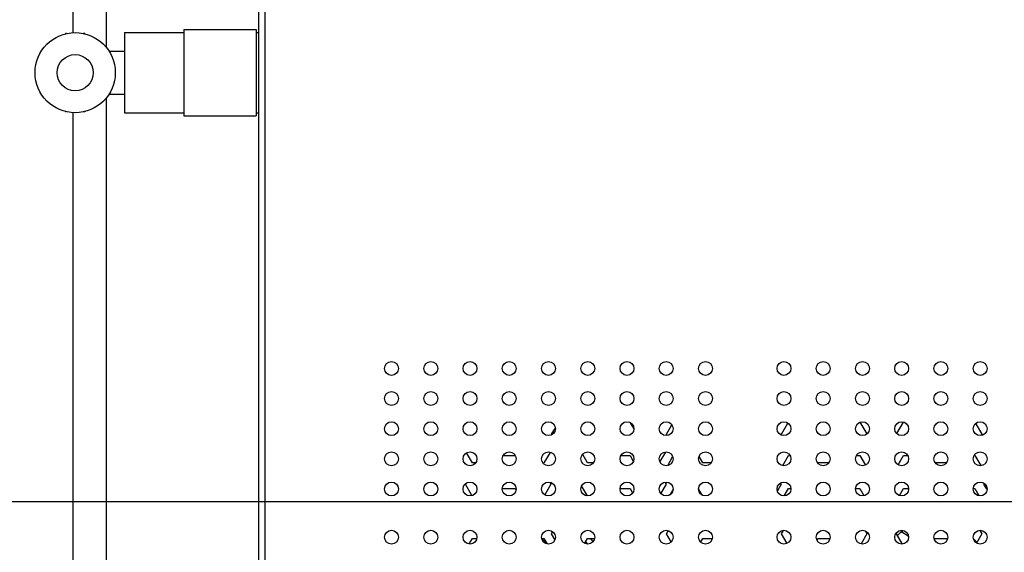
# Model space of a CAD drawing. Units: millimetres. Extents: x 0 to 35215, y 0 to 11678.
# Drawn here: x 32684 to 32847, y 9555 to 9644 of the extents above; entities that cross this region are included whole.
import ezdxf

# ---------------------------------------------------------------- set-up
doc = ezdxf.new("R2010")
doc.units = ezdxf.units.MM
doc.header["$MEASUREMENT"] = 0
doc.header["$PDSIZE"] = -1
doc.layers.get('0').update_dxf_attribs({"linetype": 'CONTINUOUS'})
doc.layers.get('Defpoints').update_dxf_attribs({"linetype": 'CONTINUOUS'})
doc.layers.add('标注', color=7, linetype='CONTINUOUS')
doc.dimstyles.new('55寸', dxfattribs={"dimtxt": 30, "dimasz": 25, "dimexe": 5, "dimexo": 2.5, "dimgap": 2, "dimtad": 1, "dimdec": 0, "dimzin": 0, "dimdsep": 46, "dimtxsty": 'Standard', "dimcen": 8, "dimclrd": 256, "dimclre": 256, "dimclrt": 256, "dimadec": 0, "dimazin": 0, "dimtfac": 1, "dimtdec": 4, "dimtofl": 0, "dimtmove": 0, "dimatfit": 3, "dimfxl": 0, "dimtolj": 1, "dimtzin": 0, "dimlwd": -1, "dimlwe": -1, "dimarcsym": 0})
doc.dimstyles.new('55寸$3', dxfattribs={"dimtxt": 30, "dimasz": 25, "dimexe": 5, "dimexo": 2.5, "dimgap": 2, "dimtad": 1, "dimtih": 1, "dimtoh": 1, "dimdec": 0, "dimzin": 0, "dimdsep": 46, "dimtxsty": 'Standard', "dimcen": 8, "dimclrd": 256, "dimclre": 256, "dimclrt": 256, "dimadec": 0, "dimazin": 0, "dimtfac": 1, "dimtdec": 4, "dimtofl": 0, "dimtmove": 0, "dimatfit": 3, "dimfxl": 0, "dimtolj": 1, "dimtzin": 0, "dimlwd": -1, "dimlwe": -1, "dimarcsym": 0})

# ---------------------------------------------------------------- blocks, each defined once
blk = doc.blocks.new('*D22')
at = {"layer": 'Defpoints', "color": 0, "true_color": 0x000000}
for p in [(32614.37, 10087.15), (32614.37, 9936.52), (33095.66, 9563.83)]:
    blk.add_point(p, dxfattribs=at)
at = {"layer": '标注', "color": 0, "true_color": 0x000000}
for p, q in [((32614.37, 9939.02), (32614.37, 10092.15)), ((33095.66, 9566.33), (33095.66, 10092.15)), ((33070.66, 10087.15), (32639.37, 10087.15))]:
    blk.add_line(p, q, dxfattribs=at)
for points in [[(32639.37, 10091.32), (32639.37, 10082.98), (32614.37, 10087.15)], [(33070.66, 10091.32), (33070.66, 10082.98), (33095.66, 10087.15)]]:
    blk.add_solid(points, dxfattribs=at)
at = {"layer": '标注', "color": 0, "true_color": 0x000000, "insert": (32855.01, 10104.15), "char_height": 30, "attachment_point": 5}
blk.add_mtext('481mm', dxfattribs=at)
blk = doc.blocks.new('*D23')
at = {"layer": 'Defpoints', "color": 0, "true_color": 0x000000}
for p in [(32645.76, 9967.92), (32535.96, 9563.83), (33095.66, 9563.83)]:
    blk.add_point(p, dxfattribs=at)
at = {"layer": '标注', "color": 0, "true_color": 0x000000}
for p, q in [((32643.26, 9967.92), (32530.96, 9967.92)), ((32535.96, 9942.92), (32535.96, 9588.83)), ((33093.16, 9563.83), (32530.96, 9563.83))]:
    blk.add_line(p, q, dxfattribs=at)
for points in [[(32531.79, 9942.92), (32540.12, 9942.92), (32535.96, 9967.92)], [(32531.79, 9588.83), (32540.12, 9588.83), (32535.96, 9563.83)]]:
    blk.add_solid(points, dxfattribs=at)
at = {"layer": '标注', "color": 0, "true_color": 0x000000, "insert": (32518.96, 9765.87), "char_height": 30, "attachment_point": 5, "rotation": 90}
blk.add_mtext('404mm', dxfattribs=at)
blk = doc.blocks.new('*D24')
at = {"layer": 'Defpoints', "color": 0, "true_color": 0x000000}
for p in [(33095.66, 9563.83), (32535.96, 9163.83), (33095.66, 9163.83)]:
    blk.add_point(p, dxfattribs=at)
at = {"layer": '标注', "color": 0, "true_color": 0x000000}
for p, q in [((33093.16, 9563.83), (32530.96, 9563.83)), ((32535.96, 9538.83), (32535.96, 9188.83)), ((33093.16, 9163.83), (32530.96, 9163.83))]:
    blk.add_line(p, q, dxfattribs=at)
for points in [[(32531.79, 9538.83), (32540.12, 9538.83), (32535.96, 9563.83)], [(32531.79, 9188.83), (32540.12, 9188.83), (32535.96, 9163.83)]]:
    blk.add_solid(points, dxfattribs=at)
at = {"layer": '标注', "color": 0, "true_color": 0x000000, "insert": (32518.96, 9363.83), "char_height": 30, "attachment_point": 5, "rotation": 90}
blk.add_mtext('400mm', dxfattribs=at)
blk = doc.blocks.new('*D26')
at = {"layer": 'Defpoints', "color": 0, "true_color": 0x000000}
for p in [(33892.24, 9565.27), (33899.06, 9562.39)]:
    blk.add_point(p, dxfattribs=at)
at = {"layer": '标注', "color": 0, "true_color": 0x000000}
for p, q in [((33869.21, 9574.97), (33846.17, 9584.68)), ((33892.24, 9565.27), (33899.06, 9562.39)), ((33972.79, 9531.32), (33922.1, 9552.68)), ((34187.63, 9531.32), (33972.79, 9531.32))]:
    blk.add_line(p, q, dxfattribs=at)
for points in [[(33870.82, 9578.81), (33867.59, 9571.13), (33892.24, 9565.27)], [(33923.72, 9556.52), (33920.48, 9548.84), (33899.06, 9562.39)]]:
    blk.add_solid(points, dxfattribs=at)
at = {"layer": '标注', "color": 0, "true_color": 0x000000, "insert": (34081.21, 9548.32), "char_height": 30, "attachment_point": 5}
blk.add_mtext('4-M8×25mm', dxfattribs=at)

msp = doc.modelspace()

# ---------------------------------------------------------------- linework, layer by layer
at = {"color": 0, "linetype": 'Continuous', "true_color": 0x000000}
for p, q in [((32723.66, 9011.83), (32723.66, 9705.59)), ((32692.91, 9641.61), (32692.91, 9685.28)), ((32724.66, 9679.56), (32724.66, 9011.83)), ((32698.42, 9661.42), (32698.42, 9639.15)), ((32701.46, 9641.62), (32701.46, 9628.32)), ((32701.46, 9641.62), (32711.26, 9641.62)), ((32711.26, 9642.12), (32711.26, 9627.82)), ((32711.26, 9642.12), (32723.26, 9642.12)), ((32723.26, 9642.12), (32723.26, 9627.82)), ((32723.26, 9641.62), (32723.66, 9641.62)), ((32691.67, 9641.47), (32691.67, 9641.43)), ((32691.85, 9641.47), (32691.67, 9641.47)), ((32694.84, 9641.47), (32694.66, 9641.47)), ((32694.84, 9641.47), (32694.84, 9641.43)), ((32698.86, 9638.55), (32701.46, 9638.55)), ((32698.42, 9630.79), (32698.42, 9456.56)), ((32698.86, 9631.39), (32701.46, 9631.39)), ((32691.67, 9628.51), (32691.67, 9628.47)), ((32691.85, 9628.47), (32691.67, 9628.47)), ((32694.84, 9628.47), (32694.66, 9628.47)), ((32694.84, 9628.51), (32694.84, 9628.47)), ((32692.91, 9459.01), (32692.91, 9628.34)), ((32701.46, 9628.32), (32711.26, 9628.32)), ((32711.26, 9627.82), (32723.26, 9627.82)), ((32723.26, 9628.32), (32723.66, 9628.32)), ((32785.2, 9576.93), (32785.79, 9575.92)), ((32791.22, 9575), (32792.11, 9576.55)), ((32810.26, 9575), (32811.32, 9576.84)), ((32823.24, 9577), (32824.36, 9575.06)), ((32829.38, 9575.14), (32830.45, 9577)), ((32842.42, 9576.76), (32843.44, 9575)), ((32772.18, 9575), (32772.74, 9575.97)), ((32791.32, 9574.82), (32791.22, 9575)), ((32843.44, 9575), (32843.34, 9574.83)), ((32759.06, 9570.25), (32758.09, 9571.93)), ((32764.16, 9571.5), (32766.12, 9571.5)), ((32771.92, 9572.01), (32770.91, 9570.25)), ((32778.14, 9570.25), (32777.32, 9571.66)), ((32783.66, 9571.5), (32785.16, 9571.5)), ((32785.16, 9571.5), (32785.71, 9570.56)), ((32791.02, 9572.04), (32790.12, 9570.49)), ((32810.45, 9569.83), (32811.41, 9571.5)), ((32811.41, 9571.5), (32811.65, 9571.5)), ((32822.66, 9571.5), (32823.24, 9571.5)), ((32823.24, 9571.5), (32824.16, 9569.91)), ((32829.56, 9569.96), (32830.45, 9571.5)), ((32830.45, 9571.5), (32831.15, 9571.5)), ((32842.28, 9571.5), (32843.26, 9569.81)), ((32759.55, 9570.25), (32759.06, 9570.25)), ((32779.05, 9570.25), (32778.14, 9570.25)), ((32791.42, 9569.85), (32792.22, 9571.24)), ((32797.22, 9570.25), (32796.61, 9571.3)), ((32798.55, 9570.25), (32797.22, 9570.25)), ((32818.05, 9570.25), (32816.3, 9570.25)), ((32837.55, 9570.25), (32835.76, 9570.25)), ((32758.99, 9564.87), (32757.9, 9566.75)), ((32772.06, 9566.75), (32771.04, 9564.98)), ((32771.91, 9567.01), (32772.06, 9566.75)), ((32791.14, 9566.75), (32790.27, 9565.25)), ((32790.98, 9567.03), (32791.14, 9566.75)), ((32810.22, 9566.75), (32809.58, 9565.65)), ((32810.11, 9566.93), (32810.22, 9566.75)), ((32844.25, 9565.9), (32843.76, 9566.75)), ((32764.01, 9566), (32766.12, 9566)), ((32766.12, 9566), (32766.2, 9565.87)), ((32778.11, 9564.79), (32777.15, 9566.46)), ((32783.51, 9566), (32785.16, 9566)), ((32785.16, 9566), (32785.58, 9565.28)), ((32791.79, 9564.99), (32792.29, 9565.85)), ((32797.12, 9564.92), (32796.53, 9565.94)), ((32810.72, 9564.79), (32811.41, 9566)), ((32811.41, 9566), (32811.81, 9566)), ((32822.51, 9566), (32823.24, 9566)), ((32823.24, 9566), (32823.91, 9564.85)), ((32829.8, 9564.87), (32830.45, 9566)), ((32830.45, 9566), (32831.31, 9566)), ((32842.01, 9566), (32842.28, 9566)), ((32842.28, 9566), (32842.96, 9564.83)), ((32772.18, 9558.5), (32772.35, 9558.8)), ((32772.71, 9557.58), (32772.18, 9558.5)), ((32791.22, 9558.5), (32791.5, 9558.99)), ((32791.98, 9557.18), (32791.22, 9558.5)), ((32810.26, 9558.5), (32810.58, 9559.06)), ((32811.17, 9556.92), (32810.26, 9558.5)), ((32824.4, 9558.5), (32823.44, 9556.84)), ((32824.14, 9558.95), (32824.4, 9558.5)), ((32830.27, 9556.81), (32829.3, 9558.5)), ((32831.25, 9558.1), (32830.18, 9558.76)), ((32843.44, 9558.5), (32842.55, 9556.97)), ((32843.11, 9559.07), (32843.44, 9558.5)), ((32758.52, 9556.82), (32759.06, 9557.75)), ((32759.06, 9557.75), (32759.76, 9557.75)), ((32770.56, 9557.75), (32770.91, 9557.75)), ((32770.72, 9557.51), (32770.59, 9557.6)), ((32770.86, 9557.41), (32770.72, 9557.51)), ((32770.91, 9557.75), (32771.43, 9556.84)), ((32771.12, 9556.92), (32770.99, 9557.31)), ((32777.65, 9556.91), (32778.14, 9557.75)), ((32777.97, 9557.04), (32777.83, 9557.23)), ((32778.15, 9556.78), (32777.97, 9557.04)), ((32778.14, 9557.75), (32779.26, 9557.75)), ((32778.59, 9557.75), (32778.99, 9557.19)), ((32796.87, 9557.15), (32797.22, 9557.75)), ((32797.22, 9557.75), (32798.76, 9557.75)), ((32816.13, 9557.47), (32816.3, 9557.75)), ((32816.3, 9557.75), (32818.26, 9557.75)), ((32835.55, 9557.75), (32837.68, 9557.75)), ((32842.07, 9557.68), (32842.62, 9557.09))]:
    msp.add_line(p, q, dxfattribs=at)
for centre, radius in [((32693.26, 9634.97), 6.65), ((32693.26, 9634.97), 3), ((32745.66, 9585.93), 1.15), ((32752.16, 9585.93), 1.15), ((32758.66, 9585.93), 1.15), ((32765.16, 9585.93), 1.15), ((32771.66, 9585.93), 1.15), ((32778.16, 9585.93), 1.15), ((32784.66, 9585.93), 1.15), ((32791.16, 9585.93), 1.15), ((32797.66, 9585.93), 1.15), ((32810.66, 9585.93), 1.15), ((32817.16, 9585.93), 1.15), ((32823.66, 9585.93), 1.15), ((32830.16, 9585.93), 1.15), ((32836.66, 9585.93), 1.15), ((32843.16, 9585.93), 1.15), ((32745.66, 9580.93), 1.15), ((32752.16, 9580.93), 1.15), ((32758.66, 9580.93), 1.15), ((32765.16, 9580.93), 1.15), ((32771.66, 9580.93), 1.15), ((32778.16, 9580.93), 1.15), ((32784.66, 9580.93), 1.15), ((32791.16, 9580.93), 1.15), ((32797.66, 9580.93), 1.15), ((32810.66, 9580.93), 1.15), ((32817.16, 9580.93), 1.15), ((32823.66, 9580.93), 1.15), ((32830.16, 9580.93), 1.15), ((32836.66, 9580.93), 1.15), ((32843.16, 9580.93), 1.15), ((32745.66, 9575.93), 1.15), ((32752.16, 9575.93), 1.15), ((32758.66, 9575.93), 1.15), ((32765.16, 9575.93), 1.15), ((32771.66, 9575.93), 1.15), ((32778.16, 9575.93), 1.15), ((32784.66, 9575.93), 1.15), ((32791.16, 9575.93), 1.15), ((32797.66, 9575.93), 1.15), ((32810.66, 9575.93), 1.15), ((32817.16, 9575.93), 1.15), ((32823.66, 9575.93), 1.15), ((32830.16, 9575.93), 1.15), ((32836.66, 9575.93), 1.15), ((32843.16, 9575.93), 1.15), ((32745.66, 9570.93), 1.15), ((32752.16, 9570.93), 1.15), ((32758.66, 9570.93), 1.15), ((32765.16, 9570.93), 1.15), ((32771.66, 9570.93), 1.15), ((32778.16, 9570.93), 1.15), ((32784.66, 9570.93), 1.15), ((32791.16, 9570.93), 1.15), ((32797.66, 9570.93), 1.15), ((32810.66, 9570.93), 1.15), ((32817.16, 9570.93), 1.15), ((32823.66, 9570.93), 1.15), ((32830.16, 9570.93), 1.15), ((32836.66, 9570.93), 1.15), ((32843.16, 9570.93), 1.15), ((32745.66, 9565.93), 1.15), ((32752.16, 9565.93), 1.15), ((32758.66, 9565.93), 1.15), ((32765.16, 9565.93), 1.15), ((32771.66, 9565.93), 1.15), ((32778.16, 9565.93), 1.15), ((32784.66, 9565.93), 1.15), ((32791.16, 9565.93), 1.15), ((32797.66, 9565.93), 1.15), ((32810.66, 9565.93), 1.15), ((32817.16, 9565.93), 1.15), ((32823.66, 9565.93), 1.15), ((32830.16, 9565.93), 1.15), ((32836.66, 9565.93), 1.15), ((32843.16, 9565.93), 1.15), ((32745.66, 9557.93), 1.15), ((32752.16, 9557.93), 1.15), ((32758.66, 9557.93), 1.15), ((32765.16, 9557.93), 1.15), ((32771.66, 9557.93), 1.15), ((32778.16, 9557.93), 1.15), ((32784.66, 9557.93), 1.15), ((32791.16, 9557.93), 1.15), ((32797.66, 9557.93), 1.15), ((32810.66, 9557.93), 1.15), ((32817.16, 9557.93), 1.15), ((32823.66, 9557.93), 1.15), ((32830.16, 9557.93), 1.15), ((32836.66, 9557.93), 1.15), ((32843.16, 9557.93), 1.15)]:
    msp.add_circle(centre, radius, dxfattribs=at)
for centre, radius, start, end in [((32845.05, 9542), 22.5, 130.8801, 133.6967), ((32845.94, 9584.04), 29.79, 237.8005, 238.0436), ((32887.27, 9716.88), 197.44, 233.8717, 234.0213)]:
    msp.add_arc(centre, radius, start, end, dxfattribs=at)

# ---------------------------------------------------------------- dimensions: what is measured, and where the dimension line sits
at = {"layer": '标注', "color": 0, "true_color": 0x000000}
for base, p1, p2, picture, middle in [((32614.37, 10087.15), (33095.66, 9563.83), (32614.37, 9936.52), '*D22', (32855.01, 10104.15)), ((32535.96, 9563.83), (32645.76, 9967.92), (33095.66, 9563.83), '*D23', (32518.96, 9765.87)), ((32535.95825887, 9163.82990523), (33095.65654615, 9563.82878882), (33095.65654615, 9163.82990523), '*D24', (32518.95825887, 9363.82934702))]:
    dim = msp.add_linear_dim(base=base, p1=p1, p2=p2, dimstyle='55寸', dxfattribs=at)
    dim.commit()
    dim.dimension.update_dxf_attribs({"geometry": picture, "text_midpoint": middle, "dimtype": 160})
dim = msp.add_linear_dim(base=(33899.06, 9562.39), p1=(0, 0), p2=(0, 0), text='4-M8×25mm', dimstyle='55寸$3', dxfattribs=at)
dim.commit()
dim.dimension.update_dxf_attribs({"geometry": '*D26', "text_midpoint": (34081.21, 9548.32), "dimtype": 160})

doc.saveas('drawing.dxf')
